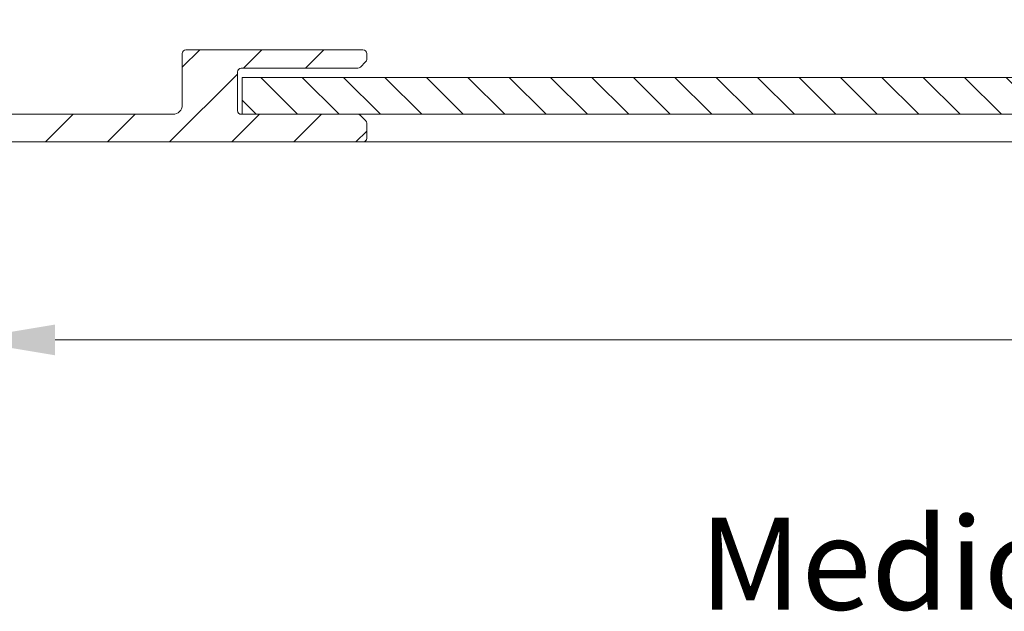
# Model space of a CAD drawing. Units: millimetres. Extents: x 3557 to 6177, y -181 to 2295.
# Drawn here: x 4170 to 4223, y 203 to 235 of the extents above; entities that cross this region are included whole.
import ezdxf

# ---------------------------------------------------------------- set-up
doc = ezdxf.new("R2010")
doc.units = ezdxf.units.MM
doc.layers.get('Defpoints').update_dxf_attribs({"lineweight": 9})
for name, color, linetype, lineweight in [('ALUMINIUM', 250, 'Continuous', 9), ('Bemating', 250, 'Continuous', 9), ('Duco Rooster', 5, 'Continuous', 9), ('KS-profiel', 252, 'Continuous', 9), ('Subtekst', 8, 'Continuous', 9)]:
    doc.layers.add(name, color=color, linetype=linetype, lineweight=lineweight)
doc.styles.get("Standard").update_dxf_attribs({"font": 'arial.ttf'})
doc.dimstyles.new('schaal 1-5', dxfattribs={"dimtxt": 5, "dimasz": 5, "dimexe": 1, "dimexo": 0, "dimgap": 1, "dimtad": 1, "dimdec": 0, "dimdsep": 46, "dimtxsty": 'Standard', "dimcen": 0, "dimclrt": 256, "dimadec": 1, "dimazin": 0, "dimtfac": 1, "dimtdec": 0, "dimtofl": 0, "dimtmove": 1, "dimatfit": 3, "dimfxl": 0, "dimtolj": 1, "dimtzin": 0, "dimlwd": -1, "dimlwe": -1, "dimarcsym": 0})

# ---------------------------------------------------------------- blocks, each defined once
blk = doc.blocks.new('*D331')
at = {"layer": 'Bemating', "color": 0, "transparency": 16777216}
for p, q in [((4301.662023096965, 229.1811084244264), (4301.662023096965, 216.6865070875933)), ((4166.462023096722, 218.431108424375), (4166.462023096722, 216.6865070875933)), ((4171.462023096722, 217.6865070875933), (4296.662023096965, 217.6865070875933))]:
    blk.add_line(p, q, dxfattribs=at)
for points in [[(4171.462023096722, 218.5198404209267), (4171.462023096722, 216.85317375426), (4166.462023096722, 217.6865070875933)], [(4296.662023096965, 218.5198404209267), (4296.662023096965, 216.85317375426), (4301.662023096965, 217.6865070875933)]]:
    blk.add_solid(points, dxfattribs=at)
at = {"layer": 'Defpoints', "color": 0, "transparency": 16777216}
for p in [(4301.662023096965, 229.1811084244264), (4166.462023096722, 218.431108424375), (4301.662023096965, 217.6865070875933)]:
    blk.add_point(p, dxfattribs=at)
at = {"layer": 'Bemating', "lineweight": -3, "transparency": 16777216, "insert": (4234.062023096843, 221.2410773468021), "char_height": 5, "attachment_point": 5}
blk.add_mtext('\\A1;135', dxfattribs=at)

msp = doc.modelspace()

# ---------------------------------------------------------------- hatches: boundary and pattern name
at = {"layer": 'ALUMINIUM'}
h = msp.add_hatch(dxfattribs=at)
h.set_pattern_fill('ANSI31', color=256, scale=0.75, style=0)
h.set_pattern_definition([(45, (-384.9775880452689, -1781.584998902166), (-1.683798022700466, 1.683798022700466), [])])
edge = h.paths.add_edge_path()
edge.add_arc((4161.462023096913, 226.9311084228002), 1.499999999981535, -42.39963479470521, 233.2436729672751, ccw=False)
edge.add_arc((4163.049825988716, 225.4812637038303), 0.6501552810013032, 137.6003652043589, 270.0000000000801)
edge.add_line((4163.049825988717, 224.8311084228299), (4163.382960368117, 224.8311084228299))
edge.add_arc((4163.382960368117, 225.3311084228299), 0.4999999999997726, 270, 320.2081805004013)
edge.add_arc((4161.462023097089, 226.9311084228921), 2.999999999885764, 320.2081804970469, 338.2132106983642)
edge.add_arc((4164.062023096917, 225.8918779382293), 0.199999999999868, 338.2132107018529, 360.0000000001954)
edge.add_line((4164.262023096917, 225.8918779382293), (4164.262023096916, 227.9703389073293))
edge.add_arc((4164.062023096804, 227.9703389073511), 0.2000000001116859, 359.9999999936165, 381.7867892919381)
edge.add_arc((4161.462023097003, 226.9311084243709), 2.999999999347646, 21.78678927156392, 23.96948229106361)
edge.add_arc((4164.386061400417, 228.2311084228295), 0.1999999999995729, 90, 203.9694823178711, ccw=False)
edge.add_line((4164.386061400417, 228.4311084228302), (4188.162023096917, 228.4311084228302))
edge.add_arc((4188.162023096917, 228.6311084228291), 0.1999999999998181, 270.0000000002605, 360)
edge.add_line((4188.362023096917, 228.6311084228291), (4188.362023096916, 229.448265710329))
edge.add_arc((4188.162023096943, 229.4482657102672), 0.1999999999734428, 1.804315948815115e-08, 45.00000001805527)
edge.add_line((4188.303444453117, 229.5896870665292), (4188.020601740673, 229.8725297790479))
edge.add_arc((4187.879180384416, 229.7311084228295), 0.2000000000001302, 44.99999999221598, 89.99999999973946)
edge.add_line((4187.879180384417, 229.9311084228302), (4181.562023096917, 229.9311084228302))
edge.add_arc((4181.562023096917, 230.1311084228291), 0.2000000000002728, 180.0000000000651, 270, ccw=False)
edge.add_line((4181.362023096916, 230.1311084228291), (4181.362023096917, 232.2311084228295))
edge.add_arc((4181.562023096918, 232.2311084228295), 0.2000000000007276, 90.00000000026063, 180, ccw=False)
edge.add_line((4181.562023096917, 232.4311084228302), (4187.879180384434, 232.4311084228302))
edge.add_arc((4187.879180384434, 232.6311084228291), 0.1999999999995907, 270, 315.0000000017042)
edge.add_line((4188.020601740675, 232.4896870665962), (4188.303444453154, 232.7725297790912))
edge.add_arc((4188.162023096917, 232.9139511353296), 0.1999999999999695, 314.9999999997236, 359.9999999998046)
edge.add_line((4188.362023096917, 232.9139511353296), (4188.362023096917, 233.2311084228304))
edge.add_arc((4188.162023096917, 233.2311084228295), 0.2000000000007276, 0, 89.99999999973946)
edge.add_line((4188.162023096917, 233.4311084228302), (4178.562023096917, 233.4311084228293))
edge.add_arc((4178.562023096918, 233.2311084228295), 0.1999999999998181, 90.00000000026056, 180)
edge.add_line((4178.362023096917, 233.2311084228295), (4178.362023096917, 230.4311084228302))
edge.add_arc((4177.862023096917, 230.4311084228302), 0.5, -90, 0, ccw=False)
edge.add_line((4177.862023096917, 229.9311084228302), (4161.462023096917, 229.9311084228302))
edge.add_arc((4161.462023096917, 226.9311084228302), 2.999999999999773, 90, 120.0000000000038)
edge.add_arc((4159.862023096915, 229.7023897149338), 0.1999999999963032, 186.1453352686983, 300.0000000013335, ccw=False)
edge.add_arc((4158.271217414589, 229.531108422847), 1.399999999983232, 6.145335266081189, 89.99999999884614)
edge.add_line((4158.271217414617, 230.9311084228293), (4157.562023096917, 230.9311084228302))
edge.add_arc((4157.562023096917, 229.5311084228306), 1.399999999999636, 90, 180.0000000000186)
edge.add_line((4156.162023096917, 229.5311084228288), (4156.162023096917, 229.0311084228288))
edge.add_arc((4156.662023096917, 229.0311084228288), 0.5, 180, 270)
edge.add_line((4156.662023096917, 228.5311084228288), (4157.162023096917, 228.5311084228288))
edge.add_arc((4157.162023096917, 228.7311084228295), 0.2000000000000455, 270.0000000002605, 360)
edge.add_line((4157.362023096917, 228.7311084228295), (4157.362023096917, 229.5311084228288))
edge.add_arc((4157.562023096918, 229.5311084228297), 0.2000000000007276, 90.00000000026063, 180.0000000000651, ccw=False)
edge.add_line((4157.562023096917, 229.7311084228295), (4158.362023096917, 229.7311084228295))
edge.add_arc((4158.362023096917, 229.5311084228297), 0.1999999999998181, -6.508571459562518e-11, 90, ccw=False)
edge.add_line((4158.562023096917, 229.5311084228288), (4158.562023096917, 224.3311084228289))
edge.add_arc((4158.362023096917, 224.3311084228299), 0.1999999999998181, -90, 0, ccw=False)
edge.add_line((4158.362023096917, 224.1311084228291), (4157.562023096917, 224.1311084228291))
edge.add_arc((4157.562023096918, 224.3311084228299), 0.2000000000000455, 180, 269.99999999973943, ccw=False)
edge.add_line((4157.362023096917, 224.3311084228299), (4157.362023096917, 225.13110842283))
edge.add_arc((4157.162023096917, 225.1311084228291), 0.2000000000007276, 359.9999999999349, 449.9999999997394)
edge.add_line((4157.162023096917, 225.3311084228299), (4156.662023096917, 225.3311084228299))
edge.add_arc((4156.662023096917, 224.8311084228299), 0.5, 90, 180)
edge.add_line((4156.162023096917, 224.8311084228299), (4156.162023096917, 224.3311084228299))
edge.add_arc((4157.562023096917, 224.3311084228299), 1.399999999999636, 180, 270)
edge.add_line((4157.562023096917, 222.9311084228302), (4158.262023096917, 222.9311084228302))
edge.add_arc((4158.262023096917, 222.7311084228295), 0.2000000000000455, 0, 90, ccw=False)
edge.add_line((4158.462023096917, 222.7311084228295), (4158.462023096917, 221.9311084228302))
edge.add_arc((4160.462023096917, 221.9311084228302), 2, 180, 270)
edge.add_line((4160.462023096917, 219.9311084228302), (4161.002496953617, 219.9311084228302))
edge.add_arc((4161.002496953617, 222.4311084228284), 2.499999999999545, 270, 310.0000000000113)
edge.add_line((4162.609465977834, 220.5159973150321), (4163.194113804218, 221.0065750904287))
edge.add_arc((4162.712023096935, 221.5811084227989), 0.7500000000346384, 309.9999999995466, 489.9999999995354)
edge.add_line((4162.229932389652, 222.1556417551692), (4161.645284563318, 221.6650639797299))
edge.add_arc((4161.002496953598, 222.4311084228575), 1.000000000028363, 270.0000000010943, 310.00000000110634, ccw=False)
edge.add_line((4161.002496953617, 221.4311084228302), (4160.462023096917, 221.4311084228302))
edge.add_arc((4160.462023096917, 221.9311084228302), 0.5, 180, 270, ccw=False)
edge.add_line((4159.962023096917, 221.9311084228302), (4159.962023096917, 224.2794423729301))
edge.add_arc((4160.162023096917, 224.2794423729283), 0.1999999999998181, 149.9999999994871, 179.999999999544, ccw=False)
edge.add_line((4159.988818016161, 224.3794423729287), (4160.617925946118, 225.4690892711287))
edge.add_arc((4160.44472086534, 225.5690892711027), 0.2000000000048203, 330.0000000095523, 413.2436729791513)
edge = h.paths.add_edge_path()
edge.add_arc((4103.962023096999, 331.5807352877309), 2.999999999995438, 179.9999999997134, 185.7105931372093, ccw=False)
edge.add_line((4100.962023097003, 331.5807352877464), (4100.962023097003, 332.7311084243465))
edge.add_arc((4100.762023097002, 332.7311084243465), 0.2000000000007276, 0, 90)
edge.add_line((4100.762023097002, 332.9311084243463), (4099.662023097003, 332.9311084243463))
edge.add_arc((4099.662023097004, 332.7311084243465), 0.1999999999998181, 90.00000000026056, 180.0000000001303)
edge.add_line((4099.462023097003, 332.7311084243465), (4099.462023097003, 331.6793960152472))
edge.add_arc((4096.462023097091, 331.6793960152336), 2.999999999911779, -9.462322207751527, 2.518731889722403e-10, ccw=False)
edge.add_line((4099.421204868503, 331.1861990533462), (4098.989876464169, 328.5982286268854))
edge.add_arc((4098.792597679403, 328.6311084243462), 0.1999999999997591, 270, 350.5376777920601, ccw=False)
edge.add_line((4098.792597679403, 328.4311084243463), (4098.162023097003, 328.4311084243463))
edge.add_arc((4098.162023097004, 328.6311084243462), 0.1999999999998181, 180, 269.99999999973943, ccw=False)
edge.add_line((4097.962023097003, 328.6311084243462), (4097.962023097003, 348.2311084243465))
edge.add_arc((4098.162023097004, 348.2311084243465), 0.2000000000007276, 90.00000000026063, 180.0000000001303, ccw=False)
edge.add_line((4098.162023097003, 348.4311084243463), (4148.162023097003, 348.4311084243463))
edge.add_arc((4148.162023097002, 348.2311084243465), 0.1999999999998181, -1.3028511602897197e-10, 89.99999999973949, ccw=False)
edge.add_line((4148.362023097003, 348.2311084243465), (4148.362023097003, 347.4139511368467))
edge.add_arc((4148.162023097003, 347.4139511368458), 0.1999999999998181, -44.999999999907914, 1.3028511602897197e-10, ccw=False)
edge.add_line((4148.30344445324, 347.2725297806082), (4148.02060174076, 346.9896870681123))
edge.add_arc((4147.879180384518, 347.1311084243462), 0.200000000000291, 270.00000000026057, 315.0000000018424, ccw=False)
edge.add_line((4147.879180384519, 346.9311084243454), (4141.562023097002, 346.9311084243463))
edge.add_arc((4141.562023097002, 346.7311084243465), 0.2000000000002728, 90, 180)
edge.add_line((4141.362023097002, 346.7311084243465), (4141.362023097003, 344.6311084243462))
edge.add_arc((4141.562023097003, 344.6311084243462), 0.2000000000007276, 180, 269.9999999997394)
edge.add_line((4141.562023097003, 344.4311084243463), (4147.879180384603, 344.4311084243473))
edge.add_arc((4147.879180384603, 344.2311084243465), 0.2000000000007276, 45.00000000267153, 90, ccw=False)
edge.add_line((4148.020601740835, 344.3725297805904), (4148.303444453303, 344.0896870681463))
edge.add_arc((4148.162023097078, 343.9482657120043), 0.1999999999240825, -1.6545016023883363e-08, 44.99999998332652, ccw=False)
edge.add_line((4148.362023097003, 343.9482657119461), (4148.362023097002, 343.6311084243462))
edge.add_arc((4148.162023097002, 343.6311084243462), 0.1999999999998181, -90, 1.3028511602897197e-10, ccw=False)
edge.add_line((4148.162023097002, 343.4311084243463), (4138.562023097003, 343.4311084243463))
edge.add_arc((4138.562023097003, 343.6311084243462), 0.1999999999998181, 180, 269.99999999973943, ccw=False)
edge.add_line((4138.362023097003, 343.6311084243462), (4138.362023097003, 346.7311084243465))
edge.add_arc((4138.162023097002, 346.7311084243465), 0.2000000000007276, 359.9999999998697, 449.9999999997394)
edge.add_line((4138.162023097003, 346.9311084243463), (4125.200204288702, 346.9311084243463))
edge.add_arc((4125.200204288702, 346.4311084243473), 0.4999999999995453, 90, 221.0823331405702)
edge.add_arc((4122.562023097028, 344.131108424408), 2.999999999974523, -1.172509200841887e-09, 41.08233313931942, ccw=False)
edge.add_line((4125.562023097003, 344.1311084243462), (4125.562023097003, 343.9311084243463))
edge.add_arc((4126.562023097003, 343.9311084243463), 1, 180, 315)
edge.add_line((4127.269129878189, 343.2240016431597), (4128.079790050003, 344.034661814946))
edge.add_arc((4128.433343440603, 343.6811084243764), 0.49999999998883, 61.000000002423576, 135.0000000024688, ccw=False)
edge.add_line((4128.675748250703, 344.1184182779461), (4128.7824835787, 344.0592539195577))
edge.add_arc((4128.394635882509, 343.3595581538011), 0.8000000000360185, -44.999999998065505, 61.000000001937224, ccw=False)
edge.add_line((4128.960321307502, 342.7938727288456), (4128.329790049969, 342.1633414713797))
edge.add_arc((4126.562023097015, 343.9311084243327), 2.499999999982093, 224.7249131549248, 315.0000000000074, ccw=False)
edge.add_arc((4124.643690487703, 342.0311084243458), 0.1999999999997522, 44.72491315491163, 90)
edge.add_line((4124.643690487703, 342.2311084243465), (4123.587023097003, 342.2311084243465))
edge.add_arc((4123.587023097003, 342.4311084243473), 0.2000000000007276, 180.0000000001303, 270, ccw=False)
edge.add_line((4123.387023097002, 342.4311084243463), (4123.387023097003, 342.7748728253464))
edge.add_arc((4123.587023096999, 342.7748728253464), 0.1999999999961801, 127.08083558794121, 180, ccw=False)
edge.add_arc((4122.562023097003, 344.1311084243498), 1.500000000001965, 307.0808355879929, 592.9191644118716)
edge.add_arc((4121.537023097003, 342.7748728253455), 0.2000000000001141, 2.6062707547680475e-10, 52.91916441219291, ccw=False)
edge.add_line((4121.737023097003, 342.7748728253464), (4121.737023097003, 342.4311084243463))
edge.add_arc((4121.537023097002, 342.4311084243463), 0.2000000000007276, -89.99999999973937, 0, ccw=False)
edge.add_line((4121.537023097003, 342.2311084243465), (4120.337163550902, 342.2311084243465))
edge.add_arc((4120.337163550887, 342.4311084243727), 0.2000000000271029, 217.3831984220454, 270.0000000041688, ccw=False)
edge.add_arc((4122.562023097028, 344.1311084243125), 3.000000000000033, 138.9176668586961, 217.3831984170852, ccw=False)
edge.add_arc((4119.923841905403, 346.4311084243463), 0.5000000000002275, 318.9176668595376, 450)
edge.add_line((4119.923841905403, 346.9311084243463), (4099.662023097003, 346.9311084243463))
edge.add_arc((4099.662023097004, 346.7311084243465), 0.1999999999998181, 90.00000000026056, 180.0000000001303)
edge.add_line((4099.462023097003, 346.7311084243465), (4099.462023097003, 334.6311084243462))
edge.add_arc((4099.662023097004, 334.6311084243462), 0.2000000000007276, 180, 269.9999999997394)
edge.add_line((4099.662023097003, 334.4311084243463), (4101.444539865442, 334.4311084243463))
edge.add_arc((4101.444539865445, 334.631108424348), 0.2000000000020918, 269.9999999992183, 363.3878160665193)
edge.add_arc((4104.638947599286, 334.8202095340948), 2.999999999955466, -37.38319841795101, 183.3878160674348, ccw=False)
edge.add_arc((4106.86380714538, 333.1202095341223), 0.1999999999995077, 270.0000000005211, 322.61680158069703, ccw=False)
edge.add_line((4106.863807145382, 332.9202095341225), (4105.663947599304, 332.9202095341225))
edge.add_arc((4105.663947599305, 333.1202095341232), 0.1999999999998181, 180, 269.99999999973943, ccw=False)
edge.add_line((4105.463947599304, 333.1202095341232), (4105.463947599304, 333.4639739351232))
edge.add_arc((4105.663947599302, 333.4639739351223), 0.1999999999979991, 127.080835587992, 179.9999999998697, ccw=False)
edge.add_arc((4104.638947599306, 334.8202095341258), 1.500000000001417, 307.0808355879652, 592.9191644118716)
edge.add_arc((4103.613947599305, 333.4639739351232), 0.1999999999999369, -1.3028511602897197e-10, 52.91916441182792, ccw=False)
edge.add_line((4103.813947599305, 333.4639739351223), (4103.813947599305, 333.1202095341223))
edge.add_arc((4103.613947599304, 333.1202095341232), 0.2000000000007276, -89.99999999973937, 0, ccw=False)
edge.add_line((4103.613947599305, 332.9202095341225), (4102.362023097003, 332.9202095341225))
edge.add_arc((4102.362023097003, 332.7202095341236), 0.1999999999998181, 90, 180)
edge.add_line((4102.162023097003, 332.7202095341236), (4102.162023097003, 328.6311084243462))
edge.add_arc((4101.962023097003, 328.6311084243462), 0.1999999999998181, -90, 0, ccw=False)
edge.add_line((4101.962023097003, 328.4311084243463), (4101.443020609502, 328.4311084243463))
edge.add_arc((4101.443020609476, 328.6311084243798), 0.2000000000334694, 185.7105931450181, 270.00000000755597, ccw=False)
edge.add_line((4101.244013171403, 328.6112076805457), (4100.976911526372, 331.282224130684))
edge = h.paths.add_edge_path()
edge.add_arc((4161.012023096751, 222.6811084244), 0.7499999999926182, 118.0714007099476, 299.0200049921186)
edge.add_line((4161.375859321822, 222.0252706385754), (4162.298186871679, 222.5369462102244))
edge.add_arc((4162.662023096723, 221.8811084243753), 0.7500000000003871, 90.00000000006952, 119.0200049894635, ccw=False)
edge.add_line((4162.662023096722, 222.6311084243753), (4164.262023096722, 222.6311084243753))
edge.add_arc((4164.262023096722, 222.4311084243755), 0.2000000000000455, 0, 90, ccw=False)
edge.add_line((4164.462023096722, 222.4311084243755), (4164.462023096722, 213.9467938492753))
edge.add_arc((4164.662023096696, 213.9467938493399), 0.1999999999734428, 180.000000018434, 225.0000000184698)
edge.add_line((4164.520601740523, 213.805372493076), (4164.753444452959, 213.572529780613))
edge.add_arc((4164.612023096772, 213.4311084243627), 0.1999999999737627, -44.99999998724161, 45.00000001266642, ccw=False)
edge.add_line((4164.753444453022, 213.2896870681761), (4164.520601740484, 213.0568443557131))
edge.add_arc((4164.662023096722, 212.9154229994765), 0.1999999999996479, 135.0000000001843, 180.0000000001303)
edge.add_line((4164.462023096722, 212.9154229994756), (4164.462023096722, 208.6311084243753))
edge.add_arc((4164.662023096722, 208.6311084243753), 0.1999999999998181, 179.9999999999349, 270)
edge.add_line((4164.662023096722, 208.4311084243755), (4166.262023096722, 208.4311084243755))
edge.add_arc((4166.262023096722, 208.6311084243753), 0.1999999999998181, 270, 360.0000000000651)
edge.add_line((4166.462023096722, 208.6311084243753), (4166.462023096722, 228.2311084243756))
edge.add_arc((4166.262023096722, 228.2311084243756), 0.1999999999998181, 359.9999999999349, 450)
edge.add_line((4166.262023096722, 228.4311084243755), (4164.662023096722, 228.4311084243755))
edge.add_arc((4164.662023096722, 228.2311084243756), 0.1999999999998181, 90, 180.0000000000651)
edge.add_line((4164.462023096722, 228.2311084243756), (4164.462023096722, 224.331108424376))
edge.add_arc((4164.262023096722, 224.331108424376), 0.1999999999998181, -90, 0, ccw=False)
edge.add_line((4164.262023096722, 224.1311084243753), (4162.662023096722, 224.1311084243753))
edge.add_arc((4162.662023096906, 221.8811084243916), 2.249999999984084, 90.00000000467834, 94.68241686697823)
edge.add_arc((4162.462023096722, 224.322931513776), 0.2000000000001018, 180, 274.682416862423, ccw=False)
edge.add_line((4162.262023096722, 224.322931513776), (4162.262023096722, 227.3811084243762))
edge.add_arc((4161.512023096722, 227.3811084243753), 0.75, 0, 180)
edge.add_line((4160.762023096722, 227.3811084243753), (4160.762023096722, 223.5178606069749))
edge.add_arc((4160.562023096722, 223.5178606069749), 0.2000000000007276, 299.02000498954874, 359.99999999993486, ccw=False)
edge.add_line((4129.362639041158, 336.6425206184813), (4131.005009692483, 336.0185607511676))
edge.add_line((4120.483948012658, 313.2722650438809), (4122.126318663983, 312.6483051765681))
edge = h.paths.add_edge_path()
edge.add_line((4129.415832313412, 336.6223117411055), (4131.005009692451, 336.0185607511794))
edge.add_line((4131.005009692451, 336.0185607511794), (4132.324747286807, 339.4923391237626))
edge.add_arc((4129.520316617882, 340.5577820471581), 2.999999999971187, 339.1975067665476, 385.0000000002714)
edge.add_line((4132.239239978959, 341.82563683238), (4130.518566938025, 345.5156320767255))
edge.add_arc((4130.337305380617, 345.4311084243809), 0.1999999999997082, 24.99999999922685, 90)
edge.add_line((4130.337305380617, 345.6311084243807), (4127.437759028358, 345.6311084243807))
edge.add_arc((4127.437759028347, 345.1311084243771), 0.500000000004018, 89.99999999864514, 134.9999999987104)
edge.add_line((4127.084205637759, 345.4846618149804), (4125.908469706465, 344.3089258836735))
edge.add_arc((4126.26202309706, 343.9553724930811), 0.5000000000008185, 135.0000000000737, 180)
edge.add_line((4125.762023097059, 343.9553724930811), (4125.762023097058, 343.8311084243815))
edge.add_arc((4126.562023097043, 343.8311084243451), 0.7999999999858405, 179.9999999974271, 314.9999999975128)
edge.add_line((4127.127708521958, 343.2654229993805), (4127.938368693728, 344.0760831712105))
edge.add_arc((4128.433343440559, 343.5811084243805), 0.7000000000001636, 90, 135.0000000000263, ccw=False)
edge.add_line((4128.433343440559, 344.2811084243804), (4128.899957178659, 344.2811084243804))
edge.add_arc((4128.899957178595, 343.7811084243604), 0.500000000020501, 24.999999992647986, 89.9999999927046, ccw=False)
edge.add_line((4129.353111072159, 343.9924175551805), (4130.395012716469, 341.758052268402))
edge.add_arc((4127.676089355406, 340.49019748313), 2.999999999978593, -20.802493232453685, 25.000000001262322, ccw=False)
edge.add_line((4130.480520024358, 339.4247545597809), (4129.415832313412, 336.6223117411064))
edge = h.paths.add_edge_path()
edge.add_line((4122.126318663991, 312.6483051765636), (4120.537141284937, 313.252056166496))
edge.add_line((4120.537141284937, 313.252056166496), (4118.105440606497, 306.8513979890868))
edge.add_arc((4120.16202309706, 306.0700731785792), 2.200000000001588, 159.1975067662877, 179.9999999999645)
edge.add_line((4117.962023097059, 306.0700731785801), (4117.962023097059, 220.1311084243807))
edge.add_arc((4118.162023097058, 220.1311084243807), 0.1999999999999318, 180, 270)
edge.add_line((4118.162023097058, 219.93110842438), (4119.462023097059, 219.93110842438))
edge.add_arc((4119.462023097058, 220.1311084243807), 0.2000000000003865, 270.0000000002605, 359.9999999998697)
edge.add_line((4119.662023097058, 220.1311084243807), (4119.662023097058, 224.1311084243807))
edge.add_arc((4120.162023097059, 224.1311084243789), 0.5000000000007276, 53.130102354046585, 179.9999999998437, ccw=False)
edge.add_arc((4122.262023097102, 226.9311084243473), 2.999999999999485, 233.1301023531641, 311.0144996646536)
edge.add_arc((4124.362023097058, 224.5165691307802), 0.200000000000309, 1.3028511602897197e-10, 131.0144996655079, ccw=False)
edge.add_line((4124.562023097059, 224.5165691307811), (4124.562023097059, 224.3311084243815))
edge.add_arc((4125.962023097059, 224.3311084243805), 1.39999999999975, 180, 270)
edge.add_line((4125.962023097059, 222.93110842438), (4126.662023097058, 222.93110842438))
edge.add_arc((4126.662023097059, 224.3311084243815), 1.400000000000091, 269.9999999999628, 359.9999999999814)
edge.add_line((4128.062023097059, 224.3311084243805), (4128.062023097059, 224.8311084243805))
edge.add_arc((4127.562023097059, 224.8311084243805), 0.4999999999999999, 0, 90)
edge.add_line((4127.562023097059, 225.3311084243805), (4127.262023097059, 225.3311084243805))
edge.add_arc((4127.262023097058, 225.1311084243807), 0.1999999999992497, 89.99999999973946, 180.0000000001303)
edge.add_line((4127.062023097059, 225.1311084243807), (4127.062023097058, 224.3311084243805))
edge.add_arc((4126.862023097057, 224.3311084243815), 0.2000000000002728, 270.00000000026057, 359.9999999998697, ccw=False)
edge.add_line((4126.862023097058, 224.1311084243807), (4126.062023097059, 224.1311084243807))
edge.add_arc((4126.062023097058, 224.3311084243815), 0.2000000000000455, 180.0000000000651, 270.00000000026057, ccw=False)
edge.add_line((4125.862023097058, 224.3311084243805), (4125.862023097059, 229.5311084243804))
edge.add_arc((4126.06202309706, 229.5311084243804), 0.2000000000002728, 90.00000000026063, 179.9999999999349, ccw=False)
edge.add_line((4126.062023097059, 229.7311084243811), (4126.862023097058, 229.7311084243811))
edge.add_arc((4126.862023097058, 229.5311084243804), 0.2000000000005002, 1.3028511602897197e-10, 90, ccw=False)
edge.add_line((4127.062023097059, 229.5311084243804), (4127.062023097058, 228.7311084243802))
edge.add_arc((4127.262023097059, 228.7311084243811), 0.2000000000006139, 180.0000000001954, 270)
edge.add_line((4127.262023097059, 228.5311084243804), (4127.562023097059, 228.5311084243804))
edge.add_arc((4127.562023097059, 229.0311084243804), 0.4999999999999999, 270, 360)
edge.add_line((4128.062023097059, 229.0311084243804), (4128.062023097059, 229.5311084243804))
edge.add_arc((4126.662023097059, 229.5311084243804), 1.399999999999977, 0, 90.00000000003722)
edge.add_line((4126.662023097058, 230.93110842438), (4125.962023097059, 230.93110842438))
edge.add_arc((4125.962023097059, 229.5311084243804), 1.39999999999975, 90, 180.0000000000186)
edge.add_line((4124.562023097059, 229.5311084243804), (4124.562023097059, 229.2899771413804))
edge.add_arc((4124.36202309705, 229.2899771413558), 0.2000000000088999, -114.06620518994049, 7.295398063433822e-09, ccw=False)
edge.add_arc((4124.076568716717, 228.650824736359), 0.5000000000369781, 65.93379479938528, 144.9999999965486)
edge.add_line((4123.666992694559, 228.9376129545808), (4123.372749089914, 228.5173895371563))
edge.add_arc((4123.782325112074, 228.2306013189955), 0.5000000000038539, 145.0000000024305, 220.5224878165557)
edge.add_arc((4122.262023097047, 226.9311084243818), 1.500000000007825, -230.522487813942, 40.52248781377972, ccw=False)
edge.add_arc((4120.990472458795, 228.4748567763327), 0.4999999999404612, 309.4775121861596, 385.0000000002558)
edge.add_line((4121.443626352258, 228.6861659071801), (4121.226823999777, 229.1511000524506))
edge.add_arc((4120.773670106243, 228.939790921635), 0.499999999990287, 24.99999999358204, 126.5369590263663)
edge.add_arc((4122.262023097323, 226.9311084238343), 3.000000000596004, 126.5369590306367, 126.8698976436068)
edge.add_arc((4120.162023097058, 229.7311084243811), 0.500000000000091, 180.0000000000261, 306.86989764585445, ccw=False)
edge.add_line((4119.662023097058, 229.7311084243811), (4119.662023097058, 297.3835605837812))
edge.add_arc((4120.162023097064, 297.3835605837958), 0.5000000000056952, 46.70819240844111, 180.0000000017196, ccw=False)
edge.add_arc((4122.562023097036, 299.9311084243427), 2.999999999957529, 226.7081924065072, 318.4630409670179)
edge.add_arc((4124.433343440554, 298.2733508510846), 0.5000000000057566, 318.4630409671316, 419.9999999997729)
edge.add_line((4124.683343440559, 298.7063635529812), (4124.239074080158, 298.9628625877731))
edge.add_arc((4123.989074080134, 298.5298498859256), 0.4999999999731353, 59.99999999497328, 135.5224878090632)
edge.add_arc((4122.562023097074, 299.9311084243454), 1.499999999964307, 44.47751218606959, 315.522487813942, ccw=False)
edge.add_arc((4123.989074080163, 301.3323669627771), 0.50000000000154, 224.4775121851812, 299.9999999992985)
edge.add_line((4124.239074080158, 300.8993542608805), (4124.501466511158, 301.0508466015235))
edge.add_arc((4124.401466511142, 301.2240516822822), 0.2000000000090205, 300.000000004032, 382.0000000038904)
edge.add_line((4124.586903282058, 301.2989730009813), (4123.632664862072, 303.6607959692647))
edge.add_arc((4123.447228091184, 303.5858746506174), 0.1999999999634871, 21.99999999290451, 157.9349229511395)
edge.add_arc((4121.362023097076, 304.4311084243836), 2.049999999985489, 89.37574762646688, 337.93492295756334, ccw=False)
edge.add_arc((4121.386536945456, 306.6809748806518), 0.1999999999711184, 269.375747627264, 409.1975067668332)
edge.add_line((4121.517227654259, 306.8323682048813), (4120.418029843936, 307.7812537761311))
edge.add_arc((4120.548720552809, 307.9326471004197), 0.2000000000623435, 159.1975067628961, 229.1975067628836, ccw=False)
edge.add_line((4120.361758508158, 308.0036766286812), (4122.126318663991, 312.6483051765645))
at = {"layer": 'KS-profiel'}
h = msp.add_hatch(dxfattribs=at)
h.set_pattern_fill('ANSI31', color=256, scale=0.5, angle=90, style=0)
h.set_pattern_definition([(135, (2902.070278387008, 645.8841774431075), (-1.122532015133644, -1.122532015133644), [])])
h.paths.add_polyline_path([(4261.612023096965, 229.9311084244255), (4261.612023096965, 231.9311084244255), (4181.612023096965, 231.9311084244255), (4181.612023096965, 229.9311084244255)])

# ---------------------------------------------------------------- linework, layer by layer
at = {"layer": 'ALUMINIUM'}
for points in [[(4164.386061400417, 228.4311084228302), (4188.162023096917, 228.4311084228302, 0.414213562373095), (4188.362023096917, 228.6311084228291), (4188.362023096916, 229.448265710329, 0.1989123673797816), (4188.303444453117, 229.5896870665292), (4188.020601740673, 229.8725297790479, 0.1989123674141303), (4187.879180384417, 229.9311084228302), (4181.562023096917, 229.9311084228293, -0.414213562373095), (4181.362023096916, 230.1311084228291), (4181.362023096917, 232.2311084228295, -0.414213562373095), (4181.562023096917, 232.4311084228302), (4187.879180384434, 232.4311084228302, 0.1989123673873462), (4188.020601740675, 232.4896870665962), (4188.303444453154, 232.7725297790921, 0.198912367379649), (4188.362023096917, 232.9139511353296), (4188.362023096917, 233.2311084228295, 0.414213562373095), (4188.162023096917, 233.4311084228302), (4178.562023096917, 233.4311084228293, 0.414213562373095), (4178.362023096917, 233.2311084228295), (4178.362023096917, 230.4311084228302, -0.414213562373095), (4177.862023096917, 229.9311084228302), (4161.462023096917, 229.9311084228302, 0.1316524975874127)], [(4188.020601740654, 229.8725297790661, 0.1989123673796998), (4187.879180384417, 229.9311084228302)]]:
    msp.add_lwpolyline(points, format="xyb", dxfattribs=at)
at = {"layer": 'Duco Rooster'}
msp.add_lwpolyline([(4166.462023096722, 228.4311084228302), (4314.162023096965, 228.4311084244255), (4314.162023096965, 348.4311084243473), (4097.962023097003, 348.4311084243473), (4097.962023097002, 219.93110842438), (4129.800816438077, 219.93110842438)], dxfattribs=at)
at = {"layer": 'KS-profiel'}
msp.add_lwpolyline([(4261.612023096965, 229.9311084244255), (4261.612023096965, 231.9311084244255), (4181.612023096965, 231.9311084244255), (4181.612023096965, 229.9311084244255)], close=True, dxfattribs=at)

# ---------------------------------------------------------------- texts
at = {"layer": 'Subtekst'}
msp.add_text('Medio', height=5, dxfattribs=at).set_placement((4206.400434595244, 203.0415105362176))

# ---------------------------------------------------------------- dimensions: what is measured, and where the dimension line sits
at = {"layer": 'Bemating', "lineweight": -3}
dim = msp.add_linear_dim(base=(4301.662023096965, 217.6865070875933), p1=(4166.462023096722, 218.431108424375), p2=(4301.662023096965, 229.1811084244264), dimstyle='schaal 1-5', dxfattribs=at)
dim.commit()
dim.dimension.update_dxf_attribs({"geometry": '*D331', "text_midpoint": (4234.062023096843, 221.2410773468021)})

doc.saveas('drawing.dxf')
